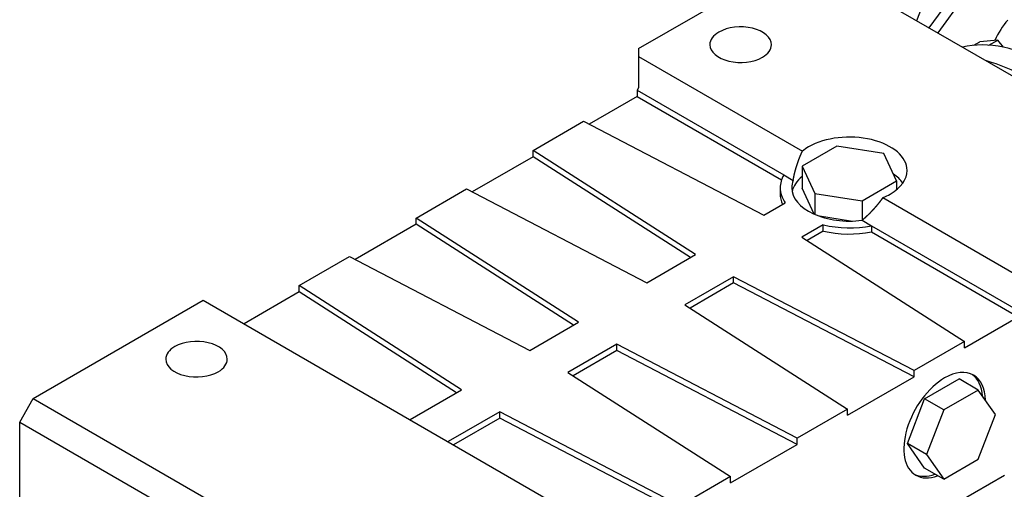
# Model space of a CAD drawing. Extents: x -2601 to 1032, y -760 to 1861.
# Drawn here: x -80 to 176, y 393 to 515 of the extents above; entities that cross this region are included whole.
import ezdxf

# ---------------------------------------------------------------- set-up
doc = ezdxf.new("R2010")
doc.units = 0
doc.header["$MEASUREMENT"] = 0
doc.layers.add('View', color=7, linetype='Continuous')

msp = doc.modelspace()

# ---------------------------------------------------------------- linework, layer by layer
at = {"layer": 'View'}
for p, q in [((172.5, 535.33), (156.03, 512.59)), ((80.55, 507.18), (122.98, 531.67)), ((122.98, 531.67), (232.58, 468.4)), ((173.5, 532.2), (158.33, 511.26)), ((152.83, 514.44), (158.23, 528.35)), ((173.89, 509.39), (169.29, 508.98)), ((171.61, 508.07), (173.89, 509.39)), ((175.39, 507.52), (173.89, 509.39)), ((80.55, 507.18), (80.55, 505.14)), ((167.69, 508.05), (169.29, 508.98)), ((80.55, 505.14), (123.13, 480.56)), ((80.55, 505.14), (80.55, 496.97)), ((80.55, 496.97), (80.2, 496.36)), ((80.2, 494.73), (67.72, 487.52)), ((80.2, 496.36), (118.29, 474.37)), ((80.2, 496.36), (80.2, 494.73)), ((80.2, 494.73), (117.7, 473.08)), ((53.15, 480.75), (66.23, 488.3)), ((66.23, 488.3), (113.11, 463.93)), ((132.06, 481.81), (123.08, 476.62)), ((144.33, 479.91), (132.06, 481.81)), ((53.15, 479.11), (37.31, 469.97)), ((95.36, 453.68), (53.15, 480.75)), ((53.15, 479.11), (53.15, 480.75)), ((94.02, 452.9), (53.15, 479.11)), ((147.62, 472.83), (144.33, 479.91)), ((123.08, 476.62), (123.08, 470.91)), ((123.08, 476.62), (126.37, 469.54)), ((118.29, 474.37), (120.72, 472.96)), ((117.35, 471.05), (117.35, 469.42)), ((126.2, 464.19), (123.08, 470.91)), ((138.64, 467.64), (147.62, 472.83)), ((147.62, 472.83), (147.62, 470.56)), ((22.74, 463.19), (35.83, 470.74)), ((35.83, 470.74), (82.71, 446.37)), ((126.37, 469.54), (126.37, 464.11)), ((126.37, 469.54), (138.64, 467.64)), ((144.04, 468.48), (186.62, 443.9)), ((113.11, 463.93), (118.68, 467.14)), ((138.64, 467.64), (138.64, 462.6)), ((135.63, 462.39), (127.61, 463.63)), ((22.74, 461.56), (6.91, 452.42)), ((64.96, 436.12), (22.74, 463.19)), ((22.74, 461.56), (22.74, 463.19)), ((63.62, 435.35), (22.74, 461.56)), ((128.57, 461.42), (123.01, 458.21)), ((128.57, 459.79), (128.57, 461.42)), ((138.67, 462.6), (141.1, 461.2)), ((141.1, 461.2), (179.19, 439.21)), ((141.1, 461.2), (141.1, 459.57)), ((123.01, 458.21), (165.23, 431.14)), ((128.57, 459.79), (124.35, 457.35)), ((141.1, 459.57), (179.19, 437.57)), ((-7.66, 445.64), (5.42, 453.19)), ((5.42, 453.19), (52.3, 428.82)), ((82.71, 446.37), (95.36, 453.68)), ((105.26, 447.96), (92.61, 440.66)), ((152.15, 423.59), (105.26, 447.96)), ((105.26, 446.33), (105.26, 447.96)), ((34.55, 418.57), (-7.66, 445.64)), ((-7.66, 444), (-7.66, 445.64)), ((105.26, 446.33), (93.95, 439.8)), ((152.15, 421.96), (105.26, 446.33)), ((-7.66, 444), (-21.98, 435.74)), ((33.21, 417.8), (-7.66, 444)), ((-76.78, 416.34), (-32.59, 441.86)), ((-32.59, 441.86), (77.01, 378.58)), ((92.61, 440.66), (134.82, 413.59)), ((52.3, 428.82), (64.96, 436.12)), ((165.23, 429.51), (179.19, 437.57)), ((74.86, 430.41), (62.2, 423.1)), ((121.74, 406.04), (74.86, 430.41)), ((74.86, 428.77), (74.86, 430.41)), ((165.23, 431.14), (152.15, 423.59)), ((165.23, 429.51), (165.23, 431.14)), ((74.86, 428.77), (63.54, 422.24)), ((121.74, 404.4), (74.86, 428.77)), ((62.2, 423.1), (104.42, 396.03)), ((152.15, 421.96), (152.15, 423.59)), ((134.82, 411.96), (152.15, 421.96)), ((154.9, 416.2), (163.88, 421.39)), ((168.83, 418.53), (163.88, 421.39)), ((21.15, 410.83), (34.55, 418.57)), ((168.83, 418.53), (159.85, 413.34)), ((173.32, 412.14), (168.83, 418.53)), ((-80.32, 410.22), (-76.78, 416.34)), ((-76.78, 416.34), (32.82, 353.07)), ((150.41, 404.63), (154.9, 416.2)), ((159.85, 413.34), (154.9, 416.2)), ((44.45, 412.85), (31.05, 405.12)), ((91.33, 388.48), (44.45, 412.85)), ((44.45, 411.22), (44.45, 412.85)), ((134.82, 413.59), (121.74, 406.04)), ((134.82, 411.96), (134.82, 413.59)), ((159.85, 413.34), (155.36, 401.77)), ((168.83, 400.57), (173.32, 412.14)), ((-80.32, 410.22), (29.29, 346.94)), ((-80.32, 359.19), (-80.32, 410.22)), ((44.45, 411.22), (32.47, 404.3)), ((91.33, 386.85), (44.45, 411.22)), ((104.42, 394.4), (121.74, 404.4)), ((121.74, 404.4), (121.74, 406.04)), ((154.9, 398.24), (150.41, 404.63)), ((155.36, 401.77), (150.41, 404.63)), ((155.36, 401.77), (159.85, 395.38)), ((159.85, 395.38), (168.83, 400.57)), ((159.85, 395.38), (154.9, 398.24)), ((104.42, 396.03), (91.33, 388.48)), ((104.42, 394.4), (104.42, 396.03)), ((175.66, 396.34), (160.1, 387.36))]:
    msp.add_line(p, q, dxfattribs=at)
for centre, major_axis, ratio, start_param, end_param in [((208.89, 471.05), (27.5, -47.63), 0.577351, -2.94259, -2.75939), ((107.07, 508.2), (-8, 0), 0.577349, -3.14159, -0.785397), ((107.07, 508.2), (-8, 0), 0.577349, -0.785397, 0), ((186.97, 458.39), (27.25, -47.2), 0.577351, -4.54244, -3.31154), ((107.07, 508.2), (-8, 0), 0.577349, 0, 2.356195), ((107.07, 508.2), (-8, 0), 0.577349, -3.92699, -3.14159), ((181.31, 455.13), (27.25, -47.2), 0.577351, -4.19874, -3.65524), ((135.35, 475.54), (-15, 0), 0.577349, -3.14159, -0.785397), ((135.35, 475.54), (-15, 0), 0.577349, -0.785397, -0.617949), ((135.35, 471.05), (-18, 0), 0.577349, -0.324843, 0), ((135.35, 469.01), (15, 0), 0.577349, 2.5286, 3.02347), ((135.35, 475.54), (-15, 0), 0.577349, -3.92699, -3.14159), ((135.35, 469.01), (15, 0), 0.577349, 0.38669, 0.70322), ((135.35, 471.05), (-18, 0), 0.577349, 0, 0.385975), ((135.35, 471.05), (-15, 0), 0.577349, -0.222861, 0), ((135.35, 471.05), (-15, 0), 0.577349, 0, 1.793655), ((135.35, 469.42), (-18, 0), 0.577349, 0, 0.261795), ((135.35, 475.54), (-15, 0), 0.577349, -4.09444, -3.92699), ((135.35, 471.05), (-18, 0), 0.577349, -5.09836, -4.38754), ((135.35, 469.42), (-18, 0), 0.577349, -5.09836, -4.38754), ((-34.35, 426.55), (-8, 0), 0.577349, -3.14159, -0.785397), ((-34.35, 426.55), (-8, 0), 0.577349, -0.785397, 0), ((-34.35, 426.55), (-8, 0), 0.577349, 0, 2.356195), ((-34.35, 426.55), (-8, 0), 0.577349, -3.92699, -3.14159), ((160.1, 409.4), (7.5, 12.99), 0.57735, 0, 0.785395), ((159.39, 409.81), (-7.5, -12.99), 0.57735, 2.43837, 3.09443), ((160.1, 409.4), (7.5, 12.99), 0.57735, -0.757273, 0), ((160.1, 409.4), (7.5, 12.99), 0.57735, -5.49779, -3.14159), ((159.39, 409.81), (-7.5, -12.99), 0.57735, 0.047158, 0.612997), ((160.1, 409.4), (7.5, 12.99), 0.57735, -3.14159, -2.5286)]:
    msp.add_ellipse(centre, major_axis=major_axis, ratio=ratio, start_param=start_param, end_param=end_param, dxfattribs=at)
for points, knots in [([(120.72, 472.96), (120.82, 473.5), (120.93, 474.03), (121.05, 474.57), (121.19, 475.11), (121.33, 475.65), (121.49, 476.2), (121.66, 476.74), (121.84, 477.29), (122.02, 477.84), (122.22, 478.38), (122.43, 478.93), (122.65, 479.47), (122.88, 480.02), (123.13, 480.56)], [4.14985, 4.14985, 4.17807, 4.20629, 4.23451, 4.26274, 4.29096, 4.31918, 4.3474, 4.37562, 4.40384, 4.43206, 4.46028, 4.4885, 4.51672, 4.54494, 4.54494]), ([(144.04, 468.48), (143.69, 468), (143.34, 467.53), (142.98, 467.07), (142.61, 466.61), (142.24, 466.17), (141.86, 465.73), (141.47, 465.3), (141.08, 464.89), (140.69, 464.48), (140.29, 464.08), (139.89, 463.7), (139.49, 463.32), (139.08, 462.96), (138.67, 462.6)], [1.73824, 1.73824, 1.76646, 1.79469, 1.82291, 1.85113, 1.87935, 1.90757, 1.93579, 1.96401, 1.99223, 2.02045, 2.04867, 2.07689, 2.10511, 2.13333, 2.13333])]:
    msp.add_open_spline(points, degree=1, knots=knots, dxfattribs=at)

doc.saveas('drawing.dxf')
